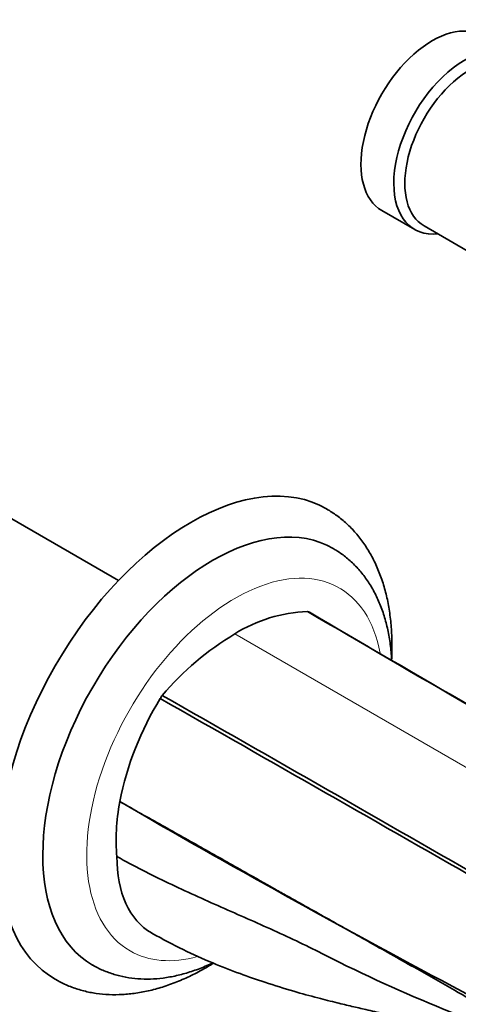
# Model space of a CAD drawing. Units: millimetres. Extents: x 0 to 1432, y 0 to 1161.
# Drawn here: x 1218 to 1274, y 172 to 299 of the extents above; entities that cross this region are included whole.
import ezdxf

# ---------------------------------------------------------------- set-up
doc = ezdxf.new("R2010")
doc.units = ezdxf.units.MM
doc.layers.add('DV6_Défaut', color=7, linetype='Continuous')
doc.layers.add('Défaut', color=7, linetype='Continuous')

# ---------------------------------------------------------------- blocks, each defined once
blk = doc.blocks.new('SE5')
at = {"layer": 'DV6_Défaut', "color": 7, "linetype": 'Continuous', "lineweight": 35}
for p, q in [((1264.53, 274.37), (1268.77, 271.92)), ((1269.98, 272.38), (1278.6, 267.39)), ((1230.59, 226.7), (1204.08, 242)), ((1262.83, 218.15), (1256.34, 221.91))]:
    blk.add_line(p, q, dxfattribs=at)
at = {"layer": 'DV6_Défaut', "color": 7, "linetype": 'Continuous', "lineweight": 18}
blk.add_line((1245.57, 219.82), (1330.43, 170.83), dxfattribs=at)
at = {"layer": 'DV6_Défaut', "color": 7, "linetype": 'Continuous', "lineweight": 35}
for centre, radius, start, end in [((1255.81, 203.26), 19.47, 92.5627, 121.7309), ((1251.51, 215.06), 8.38, 63.9743, 65.8078), ((1264.98, 187.38), 37.79, 120.8916, 139.5819), ((1269.91, 190.52), 39.9, 148.2894, 168.9077), ((1272.81, 189.06), 43.14, 148.0586, 148.6737), ((1906, 1364.49), 1347.67, 239.93031, 244.09871)]:
    blk.add_arc(centre, radius, start, end, dxfattribs=at)
for centre, major_axis, start_param, end_param in [((1271.03, 285.63), (6.5, 11.26), 0, 3.141593), ((1275.27, 283.18), (6.5, 11.26), 0, 3.536384), ((1275.98, 282.77), (6, 10.39), 0, 3.141593), ((1239.92, 205.61), (-17.5, -30.31), 3.141943, 6.283185), ((1242.74, 203.98), (-15.5, -26.85), 3.141067, 6.282499), ((1247.95, 203.41), (-12.5, -21.65), 5.264798, 5.603259), ((1239.92, 205.61), (-17.5, -30.31), 0, 0.000465)]:
    blk.add_ellipse(centre, major_axis=major_axis, ratio=0.57735, start_param=start_param, end_param=end_param, dxfattribs=at)
at = {"layer": 'DV6_Défaut', "color": 7, "linetype": 'Continuous', "lineweight": 18}
for start_param, end_param in [(2.545205, 6.283185), (0, 0.53112)]:
    blk.add_ellipse((1245.57, 202.34), major_axis=(-13.5, -23.38), ratio=0.57735, start_param=start_param, end_param=end_param, dxfattribs=at)
at = {"layer": 'DV6_Défaut', "color": 7, "linetype": 'Continuous', "lineweight": 35}
for points, knots in [([(1265.79, 216.44), (1265.83, 217.16), (1265.86, 218.6), (1265.77, 220.7), (1265.54, 222.75), (1265.16, 224.72), (1264.64, 226.59), (1263.97, 228.35), (1263.17, 229.98), (1262.24, 231.48), (1261.18, 232.84), (1260.03, 234.03), (1258.75, 235.09), (1257.9, 235.62), (1257.41, 235.92)], [0, 0, 0, 0, 0.084181, 0.17065, 0.25716, 0.343518, 0.429481, 0.514756, 0.599036, 0.682068, 0.763718, 0.84401, 0.923129, 1, 1, 1, 1]), ([(1265.8, 216.45), (1265.79, 216.71), (1265.73, 217.63), (1265.54, 219.17), (1265.17, 221.03), (1264.64, 222.79), (1263.97, 224.44), (1263.17, 225.96), (1262.23, 227.33), (1261.18, 228.56), (1260.02, 229.62), (1259.01, 230.38), (1258.43, 230.7), (1258.25, 230.8)], [0, 0, 0, 0, 0.040738, 0.147773, 0.25455, 0.360677, 0.465692, 0.569148, 0.670728, 0.770335, 0.868129, 0.964483, 1, 1, 1, 1]), ([(1293.91, 162.92), (1293.39, 163.17), (1292.24, 163.75), (1290.49, 164.64), (1288.62, 165.63), (1286.75, 166.63), (1284.35, 167.95), (1281.37, 169.62), (1277.73, 171.7), (1273.59, 174.06), (1268.68, 176.86), (1264.18, 179.39), (1260.39, 181.52), (1257.7, 183.03), (1255, 184.55), (1252.69, 185.83), (1250, 187.35), (1246.4, 189.38), (1241.55, 192.12), (1236.16, 195.15), (1232.56, 197.17), (1230.75, 198.2)], [0, 0, 0, 0, 0.023322, 0.052058, 0.079781, 0.108628, 0.138601, 0.190847, 0.248372, 0.311179, 0.387955, 0.483435, 0.526479, 0.569525, 0.612571, 0.655619, 0.680118, 0.741712, 0.827809, 0.912948, 1, 1, 1, 1]), ([(1230.37, 191.12), (1230.37, 188.82), (1231.16, 184.68), (1233.43, 182.07), (1234.85, 181.26), (1234.86, 181.25)], [0, 0, 0, 0, 0.497667, 0.995334, 1, 1, 1, 1]), ([(1230.37, 191.12), (1232.55, 189.89), (1237.01, 187.64), (1243.82, 184.59), (1250.62, 181.62), (1255.05, 179.53), (1257.22, 178.41), (1262.21, 175.85), (1272.49, 171.29), (1283.29, 167.18), (1288.78, 165.07), (1288.96, 165)], [0, 0, 0, 0, 0.115298, 0.230597, 0.345895, 0.461193, 0.461193, 0.461193, 0.726022, 0.990851, 1, 1, 1, 1]), ([(1234.86, 181.25), (1236.34, 180.44), (1238.75, 179.15), (1242.65, 177.41), (1246.15, 176.04), (1249.66, 174.82), (1253.03, 173.78), (1256.15, 172.93), (1258.66, 172.29), (1260.69, 171.81), (1262.67, 171.36), (1264.73, 170.87), (1266.88, 170.37), (1268.89, 169.91), (1270.84, 169.46), (1272.77, 169.02), (1274.88, 168.54), (1277.22, 168), (1279.52, 167.47), (1281.62, 166.96), (1283.44, 166.51), (1284.85, 166.15), (1286.06, 165.83), (1287.18, 165.52), (1288.31, 165.19), (1289.03, 164.95), (1289.44, 164.81), (1289.63, 164.74)], [0, 0, 0, 0, 0.061784, 0.1190934, 0.1719154, 0.2202226, 0.2780177, 0.3276922, 0.3693738, 0.4044033, 0.4388225, 0.4843348, 0.5304301, 0.5736704, 0.6086134, 0.6457986, 0.6873109, 0.7321762, 0.7787924, 0.816704, 0.8521435, 0.8840728, 0.9036562, 0.9241986, 0.9469652, 0.9748355, 1, 1, 1, 1]), ([(1222.44, 175.31), (1222.68, 175.17), (1223.31, 174.79), (1224.57, 174.26), (1226.1, 173.77), (1227.7, 173.45), (1229.37, 173.3), (1231.08, 173.31), (1232.84, 173.49), (1234.65, 173.83), (1236.48, 174.35), (1238.34, 175.03), (1240.2, 175.88), (1241.69, 176.69), (1242.56, 177.21), (1242.8, 177.36)], [0, 0, 0, 0, 0.038399, 0.118683, 0.199, 0.279786, 0.361419, 0.444181, 0.528224, 0.613555, 0.700046, 0.78747, 0.875559, 0.964051, 1, 1, 1, 1]), ([(1227.24, 177.16), (1227.48, 177.01), (1228.09, 176.65), (1229.29, 176.15), (1230.75, 175.7), (1232.29, 175.42), (1233.88, 175.3), (1235.51, 175.35), (1237.2, 175.57), (1238.92, 175.96), (1240.66, 176.51), (1241.93, 177.04), (1242.62, 177.36), (1242.72, 177.4)], [0, 0, 0, 0, 0.049081, 0.14847, 0.247888, 0.347963, 0.449241, 0.552128, 0.656839, 0.763368, 0.871502, 0.980886, 1, 1, 1, 1])]:
    blk.add_open_spline(points, degree=3, knots=knots, dxfattribs=at)
for points in [[(1254.94, 222.71), (1283.01, 206.25), (1311.44, 190.16), (1339.51, 173.71)], [(1255.19, 222.59), (1283.25, 206.13), (1311.74, 190.18), (1339.8, 173.72)], [(1235.96, 211.49), (1264.47, 195.29), (1292.55, 179.1), (1321.06, 162.9)], [(1236.2, 211.89), (1264.7, 195.68), (1292.85, 179.43), (1321.34, 163.22)]]:
    blk.add_open_spline(points, degree=3, dxfattribs=at)

msp = doc.modelspace()

# ---------------------------------------------------------------- block references
at = {"layer": 'Défaut'}
msp.add_blockref('SE5', (0, 0), dxfattribs=at)

doc.saveas('drawing.dxf')
